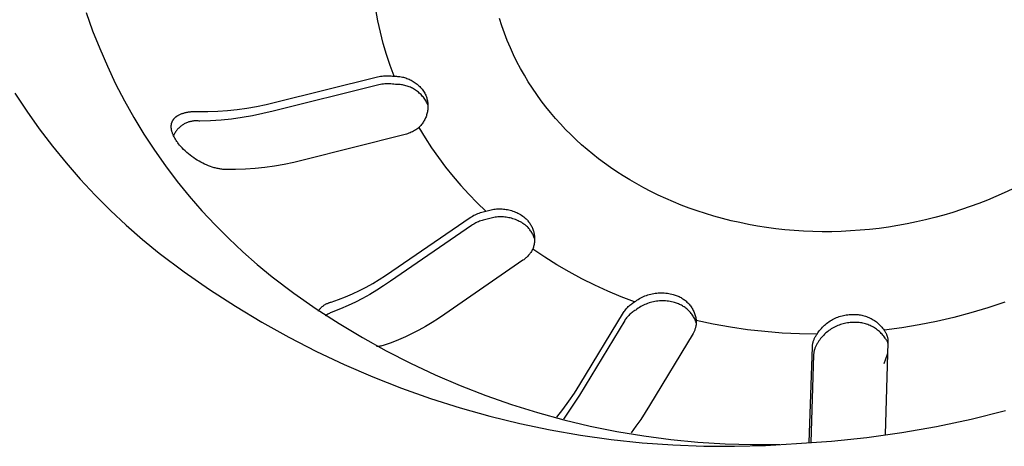
# Model space of a CAD drawing. Units: millimetres. Extents: x -741 to 813, y -411 to 413.
# Drawn here: x -707 to -676, y -391 to -378 of the extents above; entities that cross this region are included whole.
import ezdxf

# ---------------------------------------------------------------- set-up
doc = ezdxf.new("R2010")
doc.units = ezdxf.units.MM
doc.header["$MEASUREMENT"] = 0
doc.layers.add('Default', color=7, linetype='Continuous', true_color=0x000000)
doc.layers.add('Make2D$visible$lines', color=7, linetype='Continuous', true_color=0x000000)

msp = doc.modelspace()

# ---------------------------------------------------------------- linework, layer by layer
at = {"layer": 'Default', "color": 7, "true_color": 0xffffff}
for p, q in [((-707.565, -379.948), (-707.184, -380.526)), ((-707.184, -380.526), (-706.784, -381.091)), ((-706.784, -381.091), (-706.366, -381.643)), ((-706.366, -381.643), (-705.929, -382.179)), ((-705.929, -382.179), (-705.474, -382.701)), ((-705.474, -382.701), (-705.002, -383.208)), ((-705.002, -383.208), (-704.513, -383.698)), ((-704.513, -383.698), (-704.008, -384.171)), ((-704.008, -384.171), (-703.488, -384.627)), ((-703.488, -384.627), (-702.952, -385.065)), ((-702.952, -385.065), (-702.16, -385.656)), ((-702.16, -385.656), (-701.35, -386.221)), ((-701.35, -386.221), (-700.52, -386.757)), ((-700.52, -386.757), (-699.673, -387.266)), ((-699.673, -387.266), (-698.81, -387.746)), ((-698.81, -387.746), (-697.931, -388.197)), ((-697.931, -388.197), (-697.038, -388.618)), ((-697.038, -388.618), (-696.131, -389.009)), ((-696.131, -389.009), (-695.211, -389.37)), ((-695.211, -389.37), (-694.28, -389.699)), ((-694.28, -389.699), (-693.338, -389.998)), ((-693.338, -389.998), (-692.387, -390.264)), ((-677.005, -390.358), (-675.908, -390.089)), ((-692.387, -390.264), (-691.427, -390.499)), ((-678.111, -390.59), (-677.005, -390.358)), ((-691.427, -390.499), (-690.46, -390.701)), ((-690.46, -390.701), (-689.487, -390.871)), ((-679.224, -390.785), (-678.111, -390.59)), ((-689.487, -390.871), (-688.509, -391.008)), ((-688.509, -391.008), (-687.526, -391.112)), ((-682.593, -391.138), (-681.466, -391.059)), ((-681.466, -391.059), (-680.343, -390.941)), ((-680.343, -390.941), (-679.224, -390.785)), ((-687.526, -391.112), (-686.541, -391.183)), ((-686.541, -391.183), (-685.554, -391.222)), ((-685.554, -391.222), (-684.566, -391.227)), ((-684.566, -391.227), (-683.579, -391.199)), ((-683.579, -391.199), (-682.593, -391.138))]:
    msp.add_line(p, q, dxfattribs=at)
at = {"layer": 'Make2D$visible$lines', "color": 7, "true_color": 0xffffff}
for p, q in [((-705.287, -377.376), (-705.081, -377.956)), ((-695.964, -377.646), (-696.031, -377.284)), ((-695.884, -378.006), (-695.964, -377.646)), ((-692.003, -377.804), (-692.079, -377.565)), ((-691.92, -378.04), (-692.003, -377.804)), ((-705.081, -377.956), (-704.855, -378.529)), ((-695.793, -378.363), (-695.884, -378.006)), ((-691.83, -378.272), (-691.92, -378.04)), ((-695.689, -378.717), (-695.793, -378.363)), ((-691.733, -378.501), (-691.83, -378.272)), ((-704.855, -378.529), (-704.61, -379.093)), ((-695.574, -379.067), (-695.689, -378.717)), ((-691.631, -378.727), (-691.733, -378.501)), ((-691.522, -378.949), (-691.631, -378.727)), ((-704.61, -379.093), (-704.345, -379.649)), ((-695.447, -379.413), (-695.574, -379.067)), ((-691.406, -379.167), (-691.522, -378.949)), ((-695.974, -379.429), (-695.927, -379.419)), ((-695.927, -379.419), (-695.879, -379.412)), ((-695.879, -379.412), (-695.832, -379.406)), ((-695.832, -379.406), (-695.784, -379.401)), ((-695.784, -379.401), (-695.736, -379.398)), ((-695.736, -379.398), (-695.687, -379.397)), ((-695.687, -379.397), (-695.639, -379.397)), ((-695.639, -379.397), (-695.591, -379.399)), ((-695.591, -379.399), (-695.543, -379.402)), ((-695.543, -379.402), (-695.495, -379.406)), ((-695.495, -379.406), (-695.447, -379.413)), ((-695.447, -379.413), (-695.409, -379.412)), ((-695.409, -379.412), (-695.372, -379.413)), ((-695.372, -379.413), (-695.334, -379.415)), ((-695.334, -379.415), (-695.296, -379.418)), ((-695.296, -379.418), (-695.259, -379.423)), ((-695.259, -379.423), (-695.221, -379.429)), ((-691.285, -379.381), (-691.406, -379.167)), ((-691.159, -379.591), (-691.285, -379.381)), ((-704.345, -379.649), (-704.062, -380.196)), ((-695.979, -379.697), (-699.308, -380.527)), ((-699.234, -380.24), (-696.021, -379.439)), ((-696.021, -379.439), (-695.974, -379.429)), ((-695.932, -379.686), (-695.979, -379.697)), ((-695.884, -379.677), (-695.932, -379.686)), ((-695.837, -379.669), (-695.884, -379.677)), ((-695.789, -379.663), (-695.837, -379.669)), ((-695.741, -379.658), (-695.789, -379.663)), ((-695.693, -379.655), (-695.741, -379.658)), ((-695.645, -379.654), (-695.693, -379.655)), ((-695.597, -379.654), (-695.645, -379.654)), ((-695.549, -379.656), (-695.597, -379.654)), ((-695.5, -379.659), (-695.549, -379.656)), ((-695.453, -379.664), (-695.5, -379.659)), ((-695.405, -379.671), (-695.453, -379.664)), ((-695.367, -379.67), (-695.405, -379.671)), ((-695.329, -379.671), (-695.367, -379.67)), ((-695.292, -379.673), (-695.329, -379.671)), ((-695.254, -379.676), (-695.292, -379.673)), ((-695.216, -379.681), (-695.254, -379.676)), ((-695.221, -379.429), (-695.184, -379.436)), ((-695.179, -379.687), (-695.216, -379.681)), ((-695.184, -379.436), (-695.148, -379.445)), ((-695.142, -379.694), (-695.179, -379.687)), ((-695.148, -379.445), (-695.111, -379.455)), ((-695.105, -379.703), (-695.142, -379.694)), ((-695.111, -379.455), (-695.075, -379.466)), ((-695.069, -379.713), (-695.105, -379.703)), ((-695.075, -379.466), (-695.039, -379.478)), ((-695.033, -379.724), (-695.069, -379.713)), ((-695.039, -379.478), (-695.004, -379.491)), ((-694.997, -379.736), (-695.033, -379.724)), ((-695.004, -379.491), (-694.969, -379.506)), ((-694.962, -379.749), (-694.997, -379.736)), ((-694.969, -379.506), (-694.935, -379.522)), ((-694.935, -379.522), (-694.901, -379.539)), ((-694.901, -379.539), (-694.868, -379.557)), ((-694.868, -379.557), (-694.835, -379.577)), ((-694.835, -379.577), (-694.804, -379.597)), ((-694.804, -379.597), (-694.773, -379.619)), ((-694.773, -379.619), (-694.742, -379.641)), ((-694.742, -379.641), (-694.713, -379.665)), ((-694.713, -379.665), (-694.684, -379.689)), ((-694.684, -379.689), (-694.656, -379.715)), ((-694.656, -379.715), (-694.629, -379.741)), ((-691.026, -379.796), (-691.159, -379.591)), ((-694.927, -379.764), (-694.962, -379.749)), ((-694.892, -379.78), (-694.927, -379.764)), ((-694.859, -379.797), (-694.892, -379.78)), ((-694.826, -379.815), (-694.859, -379.797)), ((-694.793, -379.835), (-694.826, -379.815)), ((-694.761, -379.855), (-694.793, -379.835)), ((-694.73, -379.877), (-694.761, -379.855)), ((-694.7, -379.899), (-694.73, -379.877)), ((-694.671, -379.923), (-694.7, -379.899)), ((-694.642, -379.947), (-694.671, -379.923)), ((-694.614, -379.973), (-694.642, -379.947)), ((-694.629, -379.741), (-694.603, -379.769)), ((-694.587, -379.999), (-694.614, -379.973)), ((-694.603, -379.769), (-694.578, -379.797)), ((-694.561, -380.027), (-694.587, -379.999)), ((-694.578, -379.797), (-694.554, -379.826)), ((-694.536, -380.055), (-694.561, -380.027)), ((-694.554, -379.826), (-694.531, -379.856)), ((-694.531, -379.856), (-694.509, -379.887)), ((-694.509, -379.887), (-694.489, -379.919)), ((-694.489, -379.919), (-694.469, -379.951)), ((-694.469, -379.951), (-694.45, -379.984)), ((-694.45, -379.984), (-694.437, -380.013)), ((-694.437, -380.013), (-694.426, -380.043)), ((-694.426, -380.043), (-694.415, -380.073)), ((-690.889, -379.998), (-691.026, -379.796)), ((-690.747, -380.194), (-690.889, -379.998)), ((-704.062, -380.196), (-703.761, -380.732)), ((-699.843, -380.376), (-699.537, -380.313)), ((-699.537, -380.313), (-699.234, -380.24)), ((-694.512, -380.084), (-694.536, -380.055)), ((-694.489, -380.114), (-694.512, -380.084)), ((-694.467, -380.145), (-694.489, -380.114)), ((-694.446, -380.177), (-694.467, -380.145)), ((-694.427, -380.209), (-694.446, -380.177)), ((-694.408, -380.242), (-694.427, -380.209)), ((-694.415, -380.073), (-694.406, -380.104)), ((-694.396, -380.268), (-694.408, -380.242)), ((-694.406, -380.104), (-694.397, -380.135)), ((-694.397, -380.135), (-694.389, -380.166)), ((-694.384, -380.295), (-694.396, -380.268)), ((-694.389, -380.166), (-694.383, -380.198)), ((-694.374, -380.323), (-694.384, -380.295)), ((-694.383, -380.198), (-694.378, -380.23)), ((-694.378, -380.23), (-694.373, -380.262)), ((-694.364, -380.35), (-694.374, -380.323)), ((-694.373, -380.262), (-694.37, -380.294)), ((-694.37, -380.294), (-694.368, -380.326)), ((-694.368, -380.326), (-694.367, -380.358)), ((-694.367, -380.358), (-694.367, -380.39)), ((-690.6, -380.386), (-690.747, -380.194)), ((-702.388, -380.685), (-702.379, -380.679)), ((-702.379, -380.679), (-702.37, -380.673)), ((-702.37, -380.673), (-702.361, -380.667)), ((-702.361, -380.667), (-702.352, -380.662)), ((-702.352, -380.662), (-702.342, -380.656)), ((-702.342, -380.656), (-702.333, -380.651)), ((-702.333, -380.651), (-702.313, -380.641)), ((-702.313, -380.641), (-702.294, -380.631)), ((-702.294, -380.631), (-702.274, -380.622)), ((-702.274, -380.622), (-702.253, -380.614)), ((-702.253, -380.614), (-702.233, -380.606)), ((-702.233, -380.606), (-702.212, -380.599)), ((-702.212, -380.599), (-702.191, -380.592)), ((-702.191, -380.592), (-702.17, -380.586)), ((-702.17, -380.586), (-702.149, -380.58)), ((-702.149, -380.58), (-702.122, -380.573)), ((-702.122, -380.573), (-702.095, -380.567)), ((-702.095, -380.567), (-702.068, -380.561)), ((-702.068, -380.561), (-702.04, -380.556)), ((-702.04, -380.556), (-702.013, -380.552)), ((-702.013, -380.552), (-701.985, -380.548)), ((-701.985, -380.548), (-701.957, -380.545)), ((-701.957, -380.545), (-701.93, -380.542)), ((-701.93, -380.542), (-701.874, -380.538)), ((-701.874, -380.538), (-701.818, -380.536)), ((-701.818, -380.536), (-701.762, -380.535)), ((-701.762, -380.535), (-701.706, -380.535)), ((-701.706, -380.535), (-701.394, -380.535)), ((-701.394, -380.535), (-701.082, -380.524)), ((-701.082, -380.524), (-700.771, -380.503)), ((-700.771, -380.503), (-700.46, -380.471)), ((-700.46, -380.471), (-700.151, -380.429)), ((-699.969, -380.674), (-700.303, -380.731)), ((-700.151, -380.429), (-699.843, -380.376)), ((-699.638, -380.606), (-699.969, -380.674)), ((-699.308, -380.527), (-699.638, -380.606)), ((-694.417, -380.674), (-694.428, -380.704)), ((-694.407, -380.643), (-694.417, -380.674)), ((-694.399, -380.612), (-694.407, -380.643)), ((-694.391, -380.581), (-694.399, -380.612)), ((-694.384, -380.55), (-694.391, -380.581)), ((-694.379, -380.518), (-694.384, -380.55)), ((-694.374, -380.486), (-694.379, -380.518)), ((-694.371, -380.454), (-694.374, -380.486)), ((-694.369, -380.422), (-694.371, -380.454)), ((-694.367, -380.39), (-694.369, -380.422)), ((-690.448, -380.574), (-690.6, -380.386)), ((-690.292, -380.757), (-690.448, -380.574)), ((-703.761, -380.732), (-703.442, -381.259)), ((-702.569, -381.006), (-702.568, -380.996)), ((-702.568, -380.987), (-702.567, -380.978)), ((-702.568, -380.996), (-702.568, -380.987)), ((-702.567, -380.978), (-702.566, -380.969)), ((-702.566, -380.969), (-702.565, -380.961)), ((-702.565, -380.961), (-702.564, -380.952)), ((-702.564, -380.952), (-702.562, -380.943)), ((-702.562, -380.943), (-702.561, -380.934)), ((-702.561, -380.934), (-702.559, -380.926)), ((-702.559, -380.926), (-702.557, -380.917)), ((-702.557, -380.917), (-702.555, -380.909)), ((-702.555, -380.909), (-702.552, -380.9)), ((-702.552, -380.9), (-702.55, -380.892)), ((-702.55, -380.892), (-702.547, -380.883)), ((-702.547, -380.883), (-702.544, -380.875)), ((-702.544, -380.875), (-702.541, -380.867)), ((-702.541, -380.867), (-702.537, -380.859)), ((-702.537, -380.859), (-702.534, -380.851)), ((-702.534, -380.851), (-702.53, -380.842)), ((-702.53, -380.842), (-702.525, -380.834)), ((-702.525, -380.834), (-702.521, -380.826)), ((-702.521, -380.826), (-702.516, -380.819)), ((-702.516, -380.819), (-702.512, -380.811)), ((-702.512, -380.811), (-702.507, -380.803)), ((-702.507, -380.803), (-702.501, -380.796)), ((-702.501, -380.796), (-702.496, -380.789)), ((-702.496, -380.789), (-702.491, -380.781)), ((-702.491, -380.781), (-702.485, -380.774)), ((-702.485, -380.774), (-702.479, -380.767)), ((-702.479, -380.767), (-702.473, -380.76)), ((-702.473, -380.76), (-702.467, -380.754)), ((-702.467, -380.754), (-702.461, -380.747)), ((-702.461, -380.747), (-702.455, -380.741)), ((-702.455, -380.741), (-702.447, -380.733)), ((-702.447, -380.733), (-702.439, -380.726)), ((-702.439, -380.726), (-702.431, -380.718)), ((-702.431, -380.718), (-702.422, -380.711)), ((-702.422, -380.711), (-702.414, -380.705)), ((-702.414, -380.705), (-702.405, -380.698)), ((-702.405, -380.698), (-702.397, -380.691)), ((-702.397, -380.691), (-702.388, -380.685)), ((-702.245, -380.993), (-702.266, -381.01)), ((-702.222, -380.977), (-702.245, -380.993)), ((-702.2, -380.962), (-702.222, -380.977)), ((-702.177, -380.948), (-702.2, -380.962)), ((-702.153, -380.934), (-702.177, -380.948)), ((-702.129, -380.921), (-702.153, -380.934)), ((-702.104, -380.909), (-702.129, -380.921)), ((-702.079, -380.898), (-702.104, -380.909)), ((-702.054, -380.888), (-702.079, -380.898)), ((-702.028, -380.879), (-702.054, -380.888)), ((-702.002, -380.871), (-702.028, -380.879)), ((-701.976, -380.863), (-702.002, -380.871)), ((-701.95, -380.857), (-701.976, -380.863)), ((-701.923, -380.851), (-701.95, -380.857)), ((-701.896, -380.846), (-701.923, -380.851)), ((-701.869, -380.843), (-701.896, -380.846)), ((-701.842, -380.84), (-701.869, -380.843)), ((-701.815, -380.838), (-701.842, -380.84)), ((-701.788, -380.837), (-701.815, -380.838)), ((-701.76, -380.837), (-701.788, -380.837)), ((-701.733, -380.838), (-701.76, -380.837)), ((-701.706, -380.84), (-701.733, -380.838)), ((-701.679, -380.843), (-701.706, -380.84)), ((-701.652, -380.846), (-701.679, -380.843)), ((-701.313, -380.835), (-701.652, -380.846)), ((-700.976, -380.811), (-701.313, -380.835)), ((-700.639, -380.777), (-700.976, -380.811)), ((-700.303, -380.731), (-700.639, -380.777)), ((-694.59, -380.98), (-694.611, -381.004)), ((-694.57, -380.955), (-694.59, -380.98)), ((-694.55, -380.93), (-694.57, -380.955)), ((-694.532, -380.903), (-694.55, -380.93)), ((-694.514, -380.877), (-694.532, -380.903)), ((-694.497, -380.849), (-694.514, -380.877)), ((-694.482, -380.821), (-694.497, -380.849)), ((-694.467, -380.793), (-694.482, -380.821)), ((-694.453, -380.764), (-694.467, -380.793)), ((-694.44, -380.734), (-694.453, -380.764)), ((-694.428, -380.704), (-694.44, -380.734)), ((-690.132, -380.934), (-690.292, -380.757)), ((-689.968, -381.107), (-690.132, -380.934)), ((-703.442, -381.259), (-703.104, -381.773)), ((-702.569, -381.016), (-702.569, -381.006)), ((-702.569, -381.027), (-702.569, -381.016)), ((-702.568, -381.037), (-702.569, -381.027)), ((-702.568, -381.047), (-702.568, -381.037)), ((-702.567, -381.057), (-702.568, -381.047)), ((-702.567, -381.068), (-702.567, -381.057)), ((-702.565, -381.078), (-702.567, -381.068)), ((-702.564, -381.088), (-702.565, -381.078)), ((-702.563, -381.098), (-702.564, -381.088)), ((-702.561, -381.108), (-702.563, -381.098)), ((-702.559, -381.118), (-702.561, -381.108)), ((-702.555, -381.139), (-702.559, -381.118)), ((-702.551, -381.159), (-702.555, -381.139)), ((-702.545, -381.179), (-702.551, -381.159)), ((-702.539, -381.198), (-702.545, -381.179)), ((-702.533, -381.218), (-702.539, -381.198)), ((-702.526, -381.238), (-702.533, -381.218)), ((-702.518, -381.257), (-702.526, -381.238)), ((-702.51, -381.276), (-702.518, -381.257)), ((-702.502, -381.295), (-702.51, -381.276)), ((-702.493, -381.314), (-702.502, -381.295)), ((-702.485, -381.285), (-702.496, -381.31)), ((-702.472, -381.261), (-702.485, -381.285)), ((-702.459, -381.237), (-702.472, -381.261)), ((-702.446, -381.213), (-702.459, -381.237)), ((-702.431, -381.19), (-702.446, -381.213)), ((-702.416, -381.168), (-702.431, -381.19)), ((-702.399, -381.146), (-702.416, -381.168)), ((-702.382, -381.124), (-702.399, -381.146)), ((-702.365, -381.104), (-702.382, -381.124)), ((-702.346, -381.083), (-702.365, -381.104)), ((-702.327, -381.064), (-702.346, -381.083)), ((-702.308, -381.045), (-702.327, -381.064)), ((-702.287, -381.027), (-702.308, -381.045)), ((-702.266, -381.01), (-702.287, -381.027)), ((-695.132, -381.284), (-698.348, -382.089)), ((-695.092, -381.273), (-695.132, -381.284)), ((-695.053, -381.261), (-695.092, -381.273)), ((-695.014, -381.248), (-695.053, -381.261)), ((-694.975, -381.234), (-695.014, -381.248)), ((-694.937, -381.218), (-694.975, -381.234)), ((-694.9, -381.201), (-694.937, -381.218)), ((-694.863, -381.183), (-694.9, -381.201)), ((-694.827, -381.164), (-694.863, -381.183)), ((-694.791, -381.143), (-694.827, -381.164)), ((-694.757, -381.122), (-694.791, -381.143)), ((-694.722, -381.099), (-694.757, -381.122)), ((-694.689, -381.075), (-694.722, -381.099)), ((-694.656, -381.051), (-694.689, -381.075)), ((-694.633, -381.028), (-694.656, -381.051)), ((-694.656, -381.051), (-694.457, -381.376)), ((-694.611, -381.004), (-694.633, -381.028)), ((-689.8, -381.275), (-689.968, -381.107)), ((-689.629, -381.439), (-689.8, -381.275)), ((-702.48, -381.341), (-702.493, -381.314)), ((-702.467, -381.367), (-702.48, -381.341)), ((-702.452, -381.393), (-702.467, -381.367)), ((-702.437, -381.418), (-702.452, -381.393)), ((-702.422, -381.444), (-702.437, -381.418)), ((-702.406, -381.468), (-702.422, -381.444)), ((-702.389, -381.493), (-702.406, -381.468)), ((-702.372, -381.517), (-702.389, -381.493)), ((-702.355, -381.541), (-702.372, -381.517)), ((-702.337, -381.564), (-702.355, -381.541)), ((-702.3, -381.61), (-702.337, -381.564)), ((-702.261, -381.655), (-702.3, -381.61)), ((-694.457, -381.376), (-694.248, -381.695)), ((-689.455, -381.597), (-689.629, -381.439)), ((-689.278, -381.75), (-689.455, -381.597)), ((-703.104, -381.773), (-702.75, -382.277)), ((-702.221, -381.699), (-702.261, -381.655)), ((-702.172, -381.749), (-702.221, -381.699)), ((-702.122, -381.797), (-702.172, -381.749)), ((-702.071, -381.845), (-702.122, -381.797)), ((-702.018, -381.89), (-702.071, -381.845)), ((-701.963, -381.934), (-702.018, -381.89)), ((-701.908, -381.976), (-701.963, -381.934)), ((-694.248, -381.695), (-694.029, -382.007)), ((-689.099, -381.898), (-689.278, -381.75)), ((-688.915, -382.043), (-689.099, -381.898)), ((-701.851, -382.017), (-701.908, -381.976)), ((-701.793, -382.056), (-701.851, -382.017)), ((-701.737, -382.091), (-701.793, -382.056)), ((-701.679, -382.125), (-701.737, -382.091)), ((-701.621, -382.158), (-701.679, -382.125)), ((-701.562, -382.188), (-701.621, -382.158)), ((-701.501, -382.217), (-701.562, -382.188)), ((-701.44, -382.244), (-701.501, -382.217)), ((-701.378, -382.269), (-701.44, -382.244)), ((-698.957, -382.227), (-699.265, -382.28)), ((-698.651, -382.163), (-698.957, -382.227)), ((-698.348, -382.089), (-698.651, -382.163)), ((-694.029, -382.007), (-693.8, -382.312)), ((-688.726, -382.185), (-688.915, -382.043)), ((-688.53, -382.324), (-688.726, -382.185)), ((-702.75, -382.277), (-702.379, -382.767)), ((-701.316, -382.293), (-701.378, -382.269)), ((-701.256, -382.313), (-701.316, -382.293)), ((-701.195, -382.331), (-701.256, -382.313)), ((-701.165, -382.339), (-701.195, -382.331)), ((-701.134, -382.347), (-701.165, -382.339)), ((-701.104, -382.354), (-701.134, -382.347)), ((-701.073, -382.361), (-701.104, -382.354)), ((-701.042, -382.367), (-701.073, -382.361)), ((-701.011, -382.372), (-701.042, -382.367)), ((-700.98, -382.377), (-701.011, -382.372)), ((-700.949, -382.381), (-700.98, -382.377)), ((-700.917, -382.384), (-700.949, -382.381)), ((-700.886, -382.387), (-700.917, -382.384)), ((-700.854, -382.388), (-700.886, -382.387)), ((-700.823, -382.389), (-700.854, -382.388)), ((-700.51, -382.388), (-700.823, -382.389)), ((-700.198, -382.377), (-700.51, -382.388)), ((-699.886, -382.355), (-700.198, -382.377)), ((-699.575, -382.323), (-699.886, -382.355)), ((-699.265, -382.28), (-699.575, -382.323)), ((-693.8, -382.312), (-693.561, -382.61)), ((-688.329, -382.46), (-688.53, -382.324)), ((-688.123, -382.593), (-688.329, -382.46)), ((-702.379, -382.767), (-701.991, -383.245)), ((-693.561, -382.61), (-693.313, -382.899)), ((-687.911, -382.723), (-688.123, -382.593)), ((-687.693, -382.85), (-687.911, -382.723)), ((-687.469, -382.973), (-687.693, -382.85)), ((-693.313, -382.899), (-693.056, -383.181)), ((-693.056, -383.181), (-692.79, -383.455)), ((-687.24, -383.092), (-687.469, -382.973)), ((-687.006, -383.206), (-687.24, -383.092)), ((-675.959, -383.137), (-676.222, -383.254)), ((-675.7, -383.016), (-675.959, -383.137)), ((-701.991, -383.245), (-701.587, -383.71)), ((-692.79, -383.455), (-692.515, -383.72)), ((-686.767, -383.317), (-687.006, -383.206)), ((-686.522, -383.423), (-686.767, -383.317)), ((-686.273, -383.524), (-686.522, -383.423)), ((-676.761, -383.473), (-677.037, -383.575)), ((-676.49, -383.366), (-676.761, -383.473)), ((-676.222, -383.254), (-676.49, -383.366)), ((-701.587, -383.71), (-701.167, -384.16)), ((-692.86, -383.832), (-692.818, -383.812)), ((-692.818, -383.812), (-692.777, -383.795)), ((-692.777, -383.795), (-692.734, -383.779)), ((-692.734, -383.779), (-692.691, -383.764)), ((-692.691, -383.764), (-692.648, -383.75)), ((-692.648, -383.75), (-692.604, -383.739)), ((-692.604, -383.739), (-692.56, -383.728)), ((-692.56, -383.728), (-692.515, -383.72)), ((-692.515, -383.72), (-692.473, -383.706)), ((-692.473, -383.706), (-692.431, -383.693)), ((-692.431, -383.693), (-692.389, -383.682)), ((-692.389, -383.682), (-692.346, -383.672)), ((-692.346, -383.672), (-692.302, -383.664)), ((-692.302, -383.664), (-692.259, -383.657)), ((-692.259, -383.657), (-692.215, -383.652)), ((-692.215, -383.652), (-692.171, -383.648)), ((-692.171, -383.648), (-692.127, -383.645)), ((-692.127, -383.645), (-692.083, -383.644)), ((-692.083, -383.644), (-692.039, -383.645)), ((-692.039, -383.645), (-691.995, -383.647)), ((-691.995, -383.647), (-691.951, -383.651)), ((-691.951, -383.651), (-691.908, -383.656)), ((-691.908, -383.656), (-691.864, -383.662)), ((-691.864, -383.662), (-691.821, -383.67)), ((-691.821, -383.67), (-691.778, -383.68)), ((-691.778, -383.68), (-691.735, -383.691)), ((-691.735, -383.691), (-691.693, -383.703)), ((-691.693, -383.703), (-691.651, -383.717)), ((-691.651, -383.717), (-691.61, -383.732)), ((-691.61, -383.732), (-691.569, -383.749)), ((-691.569, -383.749), (-691.529, -383.767)), ((-691.529, -383.767), (-691.489, -383.786)), ((-691.489, -383.786), (-691.45, -383.807)), ((-691.45, -383.807), (-691.412, -383.829)), ((-686.019, -383.62), (-686.273, -383.524)), ((-685.76, -383.712), (-686.019, -383.62)), ((-685.496, -383.798), (-685.76, -383.712)), ((-685.229, -383.878), (-685.496, -383.798)), ((-677.599, -383.762), (-677.885, -383.846)), ((-677.316, -383.671), (-677.599, -383.762)), ((-677.037, -383.575), (-677.316, -383.671)), ((-695.517, -385.637), (-693.017, -383.922)), ((-693.017, -383.922), (-692.979, -383.897)), ((-692.979, -383.897), (-692.94, -383.874)), ((-692.94, -383.874), (-692.9, -383.852)), ((-692.905, -384.134), (-692.94, -384.156)), ((-692.868, -384.113), (-692.905, -384.134)), ((-692.9, -383.852), (-692.86, -383.832)), ((-692.831, -384.094), (-692.868, -384.113)), ((-692.793, -384.075), (-692.831, -384.094)), ((-692.755, -384.058), (-692.793, -384.075)), ((-692.716, -384.043), (-692.755, -384.058)), ((-692.677, -384.028), (-692.716, -384.043)), ((-692.637, -384.015), (-692.677, -384.028)), ((-692.597, -384.004), (-692.637, -384.015)), ((-692.556, -383.993), (-692.597, -384.004)), ((-692.515, -383.984), (-692.556, -383.993)), ((-692.474, -383.977), (-692.515, -383.984)), ((-692.432, -383.963), (-692.474, -383.977)), ((-692.39, -383.95), (-692.432, -383.963)), ((-692.347, -383.939), (-692.39, -383.95)), ((-692.304, -383.929), (-692.347, -383.939)), ((-692.261, -383.921), (-692.304, -383.929)), ((-692.218, -383.914), (-692.261, -383.921)), ((-692.174, -383.909), (-692.218, -383.914)), ((-692.13, -383.905), (-692.174, -383.909)), ((-692.086, -383.903), (-692.13, -383.905)), ((-692.042, -383.902), (-692.086, -383.903)), ((-691.998, -383.902), (-692.042, -383.902)), ((-691.954, -383.904), (-691.998, -383.902)), ((-691.91, -383.908), (-691.954, -383.904)), ((-691.867, -383.913), (-691.91, -383.908)), ((-691.823, -383.92), (-691.867, -383.913)), ((-691.78, -383.928), (-691.823, -383.92)), ((-691.737, -383.937), (-691.78, -383.928)), ((-691.694, -383.948), (-691.737, -383.937)), ((-691.652, -383.961), (-691.694, -383.948)), ((-691.61, -383.974), (-691.652, -383.961)), ((-691.569, -383.99), (-691.61, -383.974)), ((-691.528, -384.006), (-691.569, -383.99)), ((-691.488, -384.024), (-691.528, -384.006)), ((-691.448, -384.044), (-691.488, -384.024)), ((-691.409, -384.064), (-691.448, -384.044)), ((-691.412, -383.829), (-691.375, -383.852)), ((-691.371, -384.086), (-691.409, -384.064)), ((-691.375, -383.852), (-691.338, -383.877)), ((-691.334, -384.109), (-691.371, -384.086)), ((-691.338, -383.877), (-691.303, -383.902)), ((-691.297, -384.134), (-691.334, -384.109)), ((-691.303, -383.902), (-691.278, -383.922)), ((-691.262, -384.16), (-691.297, -384.134)), ((-691.278, -383.922), (-691.255, -383.942)), ((-691.255, -383.942), (-691.232, -383.963)), ((-691.232, -383.963), (-691.21, -383.985)), ((-691.21, -383.985), (-691.189, -384.007)), ((-691.189, -384.007), (-691.169, -384.031)), ((-691.169, -384.031), (-691.149, -384.055)), ((-691.149, -384.055), (-691.131, -384.079)), ((-691.131, -384.079), (-691.113, -384.104)), ((-691.113, -384.104), (-691.096, -384.13)), ((-691.096, -384.13), (-691.08, -384.157)), ((-684.957, -383.953), (-685.229, -383.878)), ((-684.681, -384.023), (-684.957, -383.953)), ((-684.402, -384.086), (-684.681, -384.023)), ((-684.119, -384.144), (-684.402, -384.086)), ((-679.055, -384.126), (-679.353, -384.18)), ((-678.759, -384.065), (-679.055, -384.126)), ((-678.465, -383.998), (-678.759, -384.065)), ((-678.174, -383.925), (-678.465, -383.998)), ((-677.885, -383.846), (-678.174, -383.925)), ((-701.167, -384.16), (-700.733, -384.596)), ((-692.975, -384.179), (-695.567, -385.958)), ((-692.94, -384.156), (-692.975, -384.179)), ((-691.237, -384.18), (-691.262, -384.16)), ((-691.213, -384.201), (-691.237, -384.18)), ((-691.19, -384.223), (-691.213, -384.201)), ((-691.168, -384.245), (-691.19, -384.223)), ((-691.146, -384.269), (-691.168, -384.245)), ((-691.126, -384.293), (-691.146, -384.269)), ((-691.106, -384.317), (-691.126, -384.293)), ((-691.087, -384.343), (-691.106, -384.317)), ((-691.069, -384.369), (-691.087, -384.343)), ((-691.08, -384.157), (-691.065, -384.183)), ((-691.051, -384.396), (-691.069, -384.369)), ((-691.065, -384.183), (-691.05, -384.211)), ((-691.035, -384.423), (-691.051, -384.396)), ((-691.05, -384.211), (-691.037, -384.239)), ((-691.037, -384.239), (-691.025, -384.267)), ((-691.02, -384.451), (-691.035, -384.423)), ((-691.025, -384.267), (-691.014, -384.296)), ((-691.005, -384.479), (-691.02, -384.451)), ((-691.014, -384.296), (-691.003, -384.325)), ((-691.003, -384.325), (-690.994, -384.355)), ((-690.994, -384.355), (-690.986, -384.384)), ((-690.986, -384.384), (-690.979, -384.414)), ((-690.979, -384.414), (-690.972, -384.445)), ((-690.972, -384.445), (-690.967, -384.475)), ((-683.833, -384.195), (-684.119, -384.144)), ((-683.544, -384.24), (-683.833, -384.195)), ((-683.253, -384.279), (-683.544, -384.24)), ((-682.959, -384.312), (-683.253, -384.279)), ((-682.663, -384.337), (-682.959, -384.312)), ((-682.365, -384.357), (-682.663, -384.337)), ((-682.066, -384.369), (-682.365, -384.357)), ((-681.765, -384.375), (-682.066, -384.369)), ((-681.463, -384.374), (-681.765, -384.375)), ((-681.161, -384.366), (-681.463, -384.374)), ((-680.859, -384.352), (-681.161, -384.366)), ((-680.556, -384.331), (-680.859, -384.352)), ((-680.254, -384.303), (-680.556, -384.331)), ((-679.953, -384.269), (-680.254, -384.303)), ((-679.652, -384.227), (-679.953, -384.269)), ((-679.353, -384.18), (-679.652, -384.227)), ((-700.733, -384.596), (-700.284, -385.017)), ((-690.992, -384.508), (-691.005, -384.479)), ((-690.98, -384.537), (-690.992, -384.508)), ((-690.968, -384.567), (-690.98, -384.537)), ((-690.969, -384.752), (-690.975, -384.783)), ((-690.965, -384.722), (-690.969, -384.752)), ((-690.958, -384.597), (-690.968, -384.567)), ((-690.967, -384.475), (-690.963, -384.506)), ((-690.961, -384.691), (-690.965, -384.722)), ((-690.963, -384.506), (-690.96, -384.537)), ((-690.959, -384.66), (-690.961, -384.691)), ((-690.96, -384.537), (-690.958, -384.567)), ((-690.958, -384.629), (-690.959, -384.66)), ((-690.958, -384.567), (-690.957, -384.598)), ((-690.957, -384.598), (-690.958, -384.629)), ((-700.284, -385.017), (-699.821, -385.423)), ((-691.113, -385.083), (-691.132, -385.107)), ((-691.095, -385.059), (-691.113, -385.083)), ((-691.078, -385.034), (-691.095, -385.059)), ((-691.062, -385.009), (-691.078, -385.034)), ((-691.046, -384.984), (-691.062, -385.009)), ((-691.032, -384.957), (-691.046, -384.984)), ((-691.018, -384.931), (-691.032, -384.957)), ((-691.007, -384.902), (-691.018, -384.931)), ((-690.636, -385.186), (-691.018, -384.931)), ((-690.998, -384.873), (-691.007, -384.902)), ((-690.989, -384.843), (-690.998, -384.873)), ((-690.981, -384.813), (-690.989, -384.843)), ((-690.975, -384.783), (-690.981, -384.813)), ((-691.331, -385.286), (-693.829, -387.008)), ((-691.307, -385.269), (-691.331, -385.286)), ((-691.282, -385.252), (-691.307, -385.269)), ((-691.259, -385.233), (-691.282, -385.252)), ((-691.236, -385.214), (-691.259, -385.233)), ((-691.214, -385.194), (-691.236, -385.214)), ((-691.192, -385.173), (-691.214, -385.194)), ((-691.171, -385.151), (-691.192, -385.173)), ((-691.151, -385.129), (-691.171, -385.151)), ((-691.132, -385.107), (-691.151, -385.129)), ((-690.247, -385.429), (-690.636, -385.186)), ((-699.821, -385.423), (-699.344, -385.812)), ((-695.717, -385.774), (-695.517, -385.637)), ((-689.85, -385.66), (-690.247, -385.429)), ((-689.446, -385.878), (-689.85, -385.66)), ((-699.344, -385.812), (-698.648, -386.335)), ((-696.341, -386.147), (-696.129, -386.029)), ((-696.129, -386.029), (-695.921, -385.905)), ((-695.921, -385.905), (-695.717, -385.774)), ((-695.567, -385.958), (-695.782, -386.105)), ((-689.035, -386.083), (-689.446, -385.878)), ((-698.648, -386.335), (-697.934, -386.833)), ((-696.777, -386.36), (-696.557, -386.257)), ((-696.557, -386.257), (-696.341, -386.147)), ((-696.001, -386.245), (-696.225, -386.378)), ((-695.782, -386.105), (-696.001, -386.245)), ((-688.618, -386.275), (-689.035, -386.083)), ((-688.195, -386.454), (-688.618, -386.275)), ((-687.151, -386.348), (-687.103, -386.341)), ((-687.103, -386.341), (-687.055, -386.335)), ((-687.055, -386.335), (-687.007, -386.331)), ((-687.007, -386.331), (-686.958, -386.328)), ((-686.958, -386.328), (-686.91, -386.327)), ((-686.91, -386.327), (-686.861, -386.328)), ((-686.861, -386.328), (-686.813, -386.331)), ((-686.813, -386.331), (-686.764, -386.335)), ((-686.764, -386.335), (-686.716, -386.341)), ((-686.716, -386.341), (-686.668, -386.348)), ((-697.578, -386.663), (-697.558, -386.655)), ((-697.558, -386.655), (-697.537, -386.647)), ((-697.537, -386.647), (-697.517, -386.64)), ((-697.517, -386.64), (-697.496, -386.634)), ((-697.496, -386.634), (-697.475, -386.629)), ((-697.475, -386.629), (-697.454, -386.625)), ((-697.454, -386.625), (-697.225, -386.544)), ((-697.225, -386.544), (-696.999, -386.455)), ((-696.999, -386.455), (-696.777, -386.36)), ((-696.685, -386.623), (-696.92, -386.734)), ((-696.453, -386.504), (-696.685, -386.623)), ((-696.225, -386.378), (-696.453, -386.504)), ((-687.767, -386.619), (-688.195, -386.454)), ((-687.855, -386.676), (-687.826, -386.656)), ((-687.826, -386.656), (-687.797, -386.637)), ((-687.797, -386.637), (-687.767, -386.619)), ((-687.767, -386.619), (-687.728, -386.59)), ((-687.728, -386.59), (-687.688, -386.563)), ((-687.688, -386.563), (-687.647, -386.537)), ((-687.647, -386.537), (-687.605, -386.512)), ((-687.605, -386.512), (-687.563, -386.488)), ((-687.563, -386.488), (-687.519, -386.467)), ((-687.519, -386.467), (-687.475, -386.446)), ((-687.475, -386.446), (-687.431, -386.427)), ((-687.431, -386.427), (-687.385, -386.41)), ((-687.385, -386.41), (-687.339, -386.395)), ((-687.3, -386.651), (-687.346, -386.667)), ((-687.339, -386.395), (-687.293, -386.381)), ((-687.254, -386.637), (-687.3, -386.651)), ((-687.293, -386.381), (-687.246, -386.368)), ((-687.207, -386.625), (-687.254, -386.637)), ((-687.246, -386.368), (-687.199, -386.357)), ((-687.16, -386.614), (-687.207, -386.625)), ((-687.199, -386.357), (-687.151, -386.348)), ((-687.112, -386.605), (-687.16, -386.614)), ((-687.064, -386.597), (-687.112, -386.605)), ((-687.016, -386.591), (-687.064, -386.597)), ((-686.968, -386.587), (-687.016, -386.591)), ((-686.919, -386.585), (-686.968, -386.587)), ((-686.871, -386.584), (-686.919, -386.585)), ((-686.822, -386.585), (-686.871, -386.584)), ((-686.774, -386.587), (-686.822, -386.585)), ((-686.725, -386.592), (-686.774, -386.587)), ((-686.677, -386.597), (-686.725, -386.592)), ((-686.629, -386.605), (-686.677, -386.597)), ((-686.668, -386.348), (-686.621, -386.357)), ((-686.582, -386.614), (-686.629, -386.605)), ((-686.621, -386.357), (-686.573, -386.368)), ((-686.534, -386.625), (-686.582, -386.614)), ((-686.573, -386.368), (-686.527, -386.381)), ((-686.488, -386.638), (-686.534, -386.625)), ((-686.527, -386.381), (-686.494, -386.389)), ((-686.494, -386.389), (-686.462, -386.399)), ((-686.455, -386.647), (-686.488, -386.638)), ((-686.462, -386.399), (-686.43, -386.41)), ((-686.422, -386.657), (-686.455, -386.647)), ((-686.43, -386.41), (-686.399, -386.422)), ((-686.39, -386.669), (-686.422, -386.657)), ((-686.399, -386.422), (-686.368, -386.435)), ((-686.368, -386.435), (-686.337, -386.449)), ((-686.337, -386.449), (-686.307, -386.465)), ((-686.307, -386.465), (-686.278, -386.481)), ((-686.278, -386.481), (-686.249, -386.498)), ((-686.249, -386.498), (-686.22, -386.516)), ((-686.22, -386.516), (-686.193, -386.535)), ((-686.193, -386.535), (-686.166, -386.555)), ((-686.166, -386.555), (-686.139, -386.576)), ((-686.139, -386.576), (-686.114, -386.598)), ((-686.114, -386.598), (-686.089, -386.621)), ((-686.089, -386.621), (-686.065, -386.645)), ((-686.065, -386.645), (-686.042, -386.669)), ((-675.934, -386.63), (-676.472, -386.808)), ((-697.934, -386.833), (-697.203, -387.307)), ((-697.868, -386.912), (-697.857, -386.893)), ((-697.857, -386.893), (-697.844, -386.876)), ((-697.844, -386.876), (-697.831, -386.858)), ((-697.831, -386.858), (-697.818, -386.842)), ((-697.818, -386.842), (-697.804, -386.825)), ((-697.804, -386.825), (-697.789, -386.809)), ((-697.789, -386.809), (-697.774, -386.794)), ((-697.774, -386.794), (-697.758, -386.779)), ((-697.758, -386.779), (-697.742, -386.765)), ((-697.742, -386.765), (-697.725, -386.751)), ((-697.725, -386.751), (-697.708, -386.738)), ((-697.708, -386.738), (-697.691, -386.725)), ((-697.691, -386.725), (-697.673, -386.713)), ((-697.673, -386.713), (-697.655, -386.702)), ((-697.655, -386.702), (-697.636, -386.691)), ((-697.636, -386.691), (-697.617, -386.681)), ((-697.617, -386.681), (-697.597, -386.671)), ((-697.597, -386.671), (-697.578, -386.663)), ((-697.487, -386.968), (-697.515, -386.982)), ((-697.459, -386.956), (-697.487, -386.968)), ((-697.43, -386.945), (-697.459, -386.956)), ((-697.401, -386.934), (-697.43, -386.945)), ((-697.159, -386.838), (-697.401, -386.934)), ((-696.92, -386.734), (-697.159, -386.838)), ((-689.515, -389.256), (-688.118, -386.956)), ((-688.118, -386.956), (-688.099, -386.926)), ((-688.099, -386.926), (-688.079, -386.898)), ((-688.079, -386.898), (-688.058, -386.87)), ((-688.058, -386.87), (-688.035, -386.843)), ((-688.035, -386.843), (-688.012, -386.816)), ((-688.012, -386.816), (-687.988, -386.791)), ((-687.988, -386.791), (-687.963, -386.766)), ((-687.963, -386.766), (-687.937, -386.742)), ((-687.937, -386.742), (-687.911, -386.719)), ((-687.911, -386.719), (-687.883, -386.697)), ((-687.883, -386.697), (-687.855, -386.676)), ((-687.844, -386.954), (-687.871, -386.976)), ((-687.816, -386.933), (-687.844, -386.954)), ((-687.787, -386.913), (-687.816, -386.933)), ((-687.757, -386.894), (-687.787, -386.913)), ((-687.727, -386.876), (-687.757, -386.894)), ((-687.688, -386.847), (-687.727, -386.876)), ((-687.648, -386.819), (-687.688, -386.847)), ((-687.608, -386.793), (-687.648, -386.819)), ((-687.566, -386.768), (-687.608, -386.793)), ((-687.523, -386.745), (-687.566, -386.768)), ((-687.48, -386.723), (-687.523, -386.745)), ((-687.436, -386.703), (-687.48, -386.723)), ((-687.391, -386.684), (-687.436, -386.703)), ((-687.346, -386.667), (-687.391, -386.684)), ((-686.358, -386.681), (-686.39, -386.669)), ((-686.327, -386.695), (-686.358, -386.681)), ((-686.296, -386.709), (-686.327, -386.695)), ((-686.266, -386.725), (-686.296, -386.709)), ((-686.236, -386.742), (-686.266, -386.725)), ((-686.207, -386.759), (-686.236, -386.742)), ((-686.178, -386.778), (-686.207, -386.759)), ((-686.15, -386.798), (-686.178, -386.778)), ((-686.123, -386.818), (-686.15, -386.798)), ((-686.096, -386.84), (-686.123, -386.818)), ((-686.071, -386.862), (-686.096, -386.84)), ((-686.046, -386.885), (-686.071, -386.862)), ((-686.021, -386.909), (-686.046, -386.885)), ((-686.042, -386.669), (-686.02, -386.694)), ((-685.998, -386.934), (-686.021, -386.909)), ((-686.02, -386.694), (-685.998, -386.72)), ((-685.998, -386.72), (-685.978, -386.747)), ((-685.975, -386.96), (-685.998, -386.934)), ((-685.978, -386.747), (-685.958, -386.774)), ((-685.954, -386.986), (-685.975, -386.96)), ((-685.958, -386.774), (-685.939, -386.802)), ((-685.939, -386.802), (-685.922, -386.831)), ((-685.922, -386.831), (-685.905, -386.86)), ((-685.905, -386.86), (-685.889, -386.89)), ((-685.889, -386.89), (-685.875, -386.92)), ((-685.875, -386.92), (-685.861, -386.951)), ((-685.861, -386.951), (-685.848, -386.982)), ((-677.015, -386.969), (-677.563, -387.114)), ((-676.472, -386.808), (-677.015, -386.969)), ((-697.621, -387.043), (-697.647, -387.06)), ((-697.596, -387.026), (-697.621, -387.043)), ((-697.569, -387.011), (-697.596, -387.026)), ((-697.542, -386.996), (-697.569, -387.011)), ((-697.515, -386.982), (-697.542, -386.996)), ((-694.233, -387.277), (-694.441, -387.402)), ((-694.029, -387.146), (-694.233, -387.277)), ((-693.829, -387.008), (-694.029, -387.146)), ((-688.079, -387.212), (-689.526, -389.597)), ((-688.06, -387.183), (-688.079, -387.212)), ((-688.039, -387.154), (-688.06, -387.183)), ((-688.018, -387.127), (-688.039, -387.154)), ((-687.996, -387.099), (-688.018, -387.127)), ((-687.972, -387.073), (-687.996, -387.099)), ((-687.948, -387.047), (-687.972, -387.073)), ((-687.923, -387.023), (-687.948, -387.047)), ((-687.898, -386.999), (-687.923, -387.023)), ((-687.871, -386.976), (-687.898, -386.999)), ((-685.933, -387.013), (-685.954, -386.986)), ((-685.913, -387.041), (-685.933, -387.013)), ((-685.894, -387.069), (-685.913, -387.041)), ((-685.876, -387.098), (-685.894, -387.069)), ((-685.859, -387.128), (-685.876, -387.098)), ((-685.843, -387.158), (-685.859, -387.128)), ((-685.848, -386.982), (-685.837, -387.014)), ((-685.828, -387.189), (-685.843, -387.158)), ((-685.837, -387.014), (-685.827, -387.046)), ((-685.814, -387.22), (-685.828, -387.189)), ((-685.827, -387.046), (-685.817, -387.078)), ((-685.817, -387.078), (-685.809, -387.111)), ((-685.802, -387.252), (-685.814, -387.22)), ((-685.809, -387.111), (-685.802, -387.143)), ((-685.802, -387.143), (-685.796, -387.177)), ((-685.79, -387.284), (-685.802, -387.252)), ((-685.796, -387.177), (-685.792, -387.21)), ((-685.791, -387.282), (-685.793, -387.305)), ((-685.248, -387.325), (-685.792, -387.21)), ((-685.792, -387.21), (-685.791, -387.234)), ((-685.791, -387.234), (-685.791, -387.258)), ((-685.791, -387.258), (-685.791, -387.282)), ((-681.628, -387.304), (-681.591, -387.276)), ((-681.591, -387.276), (-681.553, -387.249)), ((-681.553, -387.249), (-681.515, -387.224)), ((-681.515, -387.224), (-681.475, -387.2)), ((-681.475, -387.2), (-681.435, -387.177)), ((-681.435, -387.177), (-681.394, -387.156)), ((-681.394, -387.156), (-681.352, -387.137)), ((-681.352, -387.137), (-681.31, -387.118)), ((-681.31, -387.118), (-681.267, -387.101)), ((-681.267, -387.101), (-681.223, -387.086)), ((-681.223, -387.086), (-681.179, -387.072)), ((-681.179, -387.072), (-681.135, -387.06)), ((-681.135, -387.06), (-681.09, -387.049)), ((-681.09, -387.049), (-681.045, -387.04)), ((-681.045, -387.04), (-680.999, -387.033)), ((-680.999, -387.033), (-680.954, -387.027)), ((-680.917, -387.283), (-680.963, -387.289)), ((-680.954, -387.027), (-680.908, -387.022)), ((-680.871, -387.279), (-680.917, -387.283)), ((-680.908, -387.022), (-680.862, -387.02)), ((-680.825, -387.276), (-680.871, -387.279)), ((-680.862, -387.02), (-680.822, -387.016)), ((-680.785, -387.273), (-680.825, -387.276)), ((-680.822, -387.016), (-680.782, -387.015)), ((-680.745, -387.271), (-680.785, -387.273)), ((-680.782, -387.015), (-680.742, -387.014)), ((-680.705, -387.271), (-680.745, -387.271)), ((-680.742, -387.014), (-680.702, -387.015)), ((-680.666, -387.272), (-680.705, -387.271)), ((-680.702, -387.015), (-680.662, -387.017)), ((-680.626, -387.274), (-680.666, -387.272)), ((-680.662, -387.017), (-680.622, -387.021)), ((-680.586, -387.278), (-680.626, -387.274)), ((-680.622, -387.021), (-680.583, -387.026)), ((-680.546, -387.283), (-680.586, -387.278)), ((-680.583, -387.026), (-680.543, -387.033)), ((-680.507, -387.289), (-680.546, -387.283)), ((-680.543, -387.033), (-680.504, -387.04)), ((-680.504, -387.04), (-680.465, -387.05)), ((-680.465, -387.05), (-680.426, -387.06)), ((-680.426, -387.06), (-680.388, -387.072)), ((-680.388, -387.072), (-680.35, -387.085)), ((-680.35, -387.085), (-680.313, -387.099)), ((-680.313, -387.099), (-680.276, -387.115)), ((-680.276, -387.115), (-680.24, -387.132)), ((-680.24, -387.132), (-680.204, -387.15)), ((-680.204, -387.15), (-680.169, -387.169)), ((-680.169, -387.169), (-680.135, -387.19)), ((-680.135, -387.19), (-680.102, -387.212)), ((-680.102, -387.212), (-680.069, -387.234)), ((-680.069, -387.234), (-680.037, -387.258)), ((-680.037, -387.258), (-680.006, -387.283)), ((-680.006, -387.283), (-679.975, -387.31)), ((-678.115, -387.241), (-678.671, -387.351)), ((-677.563, -387.114), (-678.115, -387.241)), ((-697.203, -387.307), (-696.457, -387.756)), ((-694.653, -387.519), (-694.869, -387.63)), ((-694.441, -387.402), (-694.653, -387.519)), ((-685.882, -387.6), (-685.894, -387.621)), ((-685.871, -387.579), (-685.882, -387.6)), ((-685.86, -387.558), (-685.871, -387.579)), ((-685.85, -387.536), (-685.86, -387.558)), ((-685.841, -387.514), (-685.85, -387.536)), ((-685.833, -387.492), (-685.841, -387.514)), ((-685.825, -387.469), (-685.833, -387.492)), ((-685.818, -387.446), (-685.825, -387.469)), ((-685.812, -387.423), (-685.818, -387.446)), ((-685.807, -387.4), (-685.812, -387.423)), ((-685.802, -387.376), (-685.807, -387.4)), ((-685.798, -387.353), (-685.802, -387.376)), ((-685.795, -387.329), (-685.798, -387.353)), ((-685.793, -387.305), (-685.795, -387.329)), ((-684.701, -387.423), (-685.248, -387.325)), ((-684.151, -387.503), (-684.701, -387.423)), ((-683.599, -387.565), (-684.151, -387.503)), ((-683.045, -387.61), (-683.599, -387.565)), ((-681.909, -387.607), (-681.883, -387.569)), ((-681.883, -387.569), (-681.855, -387.532)), ((-681.855, -387.532), (-681.826, -387.496)), ((-681.826, -387.496), (-681.796, -387.461)), ((-681.796, -387.461), (-681.764, -387.427)), ((-681.764, -387.427), (-681.732, -387.395)), ((-681.732, -387.395), (-681.698, -387.363)), ((-681.698, -387.363), (-681.663, -387.333)), ((-681.663, -387.333), (-681.628, -387.304)), ((-681.627, -387.589), (-681.661, -387.62)), ((-681.591, -387.56), (-681.627, -387.589)), ((-681.554, -387.532), (-681.591, -387.56)), ((-681.516, -387.506), (-681.554, -387.532)), ((-681.478, -387.48), (-681.516, -387.506)), ((-681.438, -387.457), (-681.478, -387.48)), ((-681.398, -387.434), (-681.438, -387.457)), ((-681.357, -387.413), (-681.398, -387.434)), ((-681.316, -387.393), (-681.357, -387.413)), ((-681.273, -387.375), (-681.316, -387.393)), ((-681.23, -387.358), (-681.273, -387.375)), ((-681.187, -387.343), (-681.23, -387.358)), ((-681.143, -387.329), (-681.187, -387.343)), ((-681.098, -387.317), (-681.143, -387.329)), ((-681.054, -387.306), (-681.098, -387.317)), ((-681.008, -387.297), (-681.054, -387.306)), ((-680.963, -387.289), (-681.008, -387.297)), ((-680.468, -387.297), (-680.507, -387.289)), ((-680.429, -387.306), (-680.468, -387.297)), ((-680.39, -387.317), (-680.429, -387.306)), ((-680.352, -387.328), (-680.39, -387.317)), ((-680.314, -387.341), (-680.352, -387.328)), ((-680.277, -387.356), (-680.314, -387.341)), ((-680.24, -387.372), (-680.277, -387.356)), ((-680.204, -387.388), (-680.24, -387.372)), ((-680.168, -387.407), (-680.204, -387.388)), ((-680.133, -387.426), (-680.168, -387.407)), ((-680.099, -387.446), (-680.133, -387.426)), ((-680.065, -387.468), (-680.099, -387.446)), ((-680.033, -387.491), (-680.065, -387.468)), ((-680.001, -387.515), (-680.033, -387.491)), ((-679.969, -387.54), (-680.001, -387.515)), ((-679.975, -387.31), (-679.946, -387.337)), ((-679.939, -387.566), (-679.969, -387.54)), ((-679.946, -387.337), (-679.917, -387.365)), ((-679.91, -387.593), (-679.939, -387.566)), ((-679.917, -387.365), (-679.89, -387.394)), ((-679.881, -387.621), (-679.91, -387.593)), ((-679.89, -387.394), (-679.864, -387.424)), ((-679.864, -387.424), (-679.838, -387.455)), ((-679.838, -387.455), (-679.814, -387.487)), ((-679.814, -387.487), (-679.791, -387.519)), ((-679.229, -387.444), (-679.791, -387.519)), ((-679.791, -387.519), (-679.779, -387.536)), ((-679.779, -387.536), (-679.767, -387.553)), ((-679.767, -387.553), (-679.756, -387.571)), ((-679.756, -387.571), (-679.746, -387.589)), ((-679.746, -387.589), (-679.736, -387.607)), ((-678.671, -387.351), (-679.229, -387.444)), ((-696.457, -387.756), (-695.696, -388.179)), ((-695.31, -387.83), (-695.536, -387.919)), ((-695.088, -387.733), (-695.31, -387.83)), ((-694.869, -387.63), (-695.088, -387.733)), ((-685.894, -387.621), (-687.284, -389.925)), ((-682.49, -387.637), (-683.045, -387.61)), ((-681.934, -387.645), (-682.49, -387.637)), ((-682.066, -387.931), (-682.06, -387.907)), ((-682.06, -387.907), (-682.054, -387.884)), ((-682.054, -387.884), (-682.046, -387.86)), ((-682.046, -387.86), (-682.038, -387.837)), ((-682.038, -387.837), (-682.03, -387.814)), ((-682.03, -387.814), (-682.02, -387.792)), ((-682.02, -387.792), (-682.01, -387.77)), ((-682.01, -387.77), (-681.999, -387.748)), ((-681.999, -387.748), (-681.988, -387.727)), ((-681.988, -387.727), (-681.975, -387.706)), ((-681.975, -387.706), (-681.962, -387.685)), ((-681.962, -387.685), (-681.948, -387.665)), ((-681.948, -387.665), (-681.934, -387.645)), ((-681.934, -387.645), (-681.909, -387.607)), ((-681.897, -387.902), (-681.911, -387.921)), ((-681.872, -387.863), (-681.897, -387.902)), ((-681.846, -387.825), (-681.872, -387.863)), ((-681.818, -387.788), (-681.846, -387.825)), ((-681.789, -387.753), (-681.818, -387.788)), ((-681.759, -387.718), (-681.789, -387.753)), ((-681.727, -387.684), (-681.759, -387.718)), ((-681.695, -387.651), (-681.727, -387.684)), ((-681.661, -387.62), (-681.695, -387.651)), ((-679.854, -387.65), (-679.881, -387.621)), ((-679.828, -387.68), (-679.854, -387.65)), ((-679.802, -387.711), (-679.828, -387.68)), ((-679.778, -387.743), (-679.802, -387.711)), ((-679.755, -387.776), (-679.778, -387.743)), ((-679.741, -387.795), (-679.755, -387.776)), ((-679.667, -387.909), (-679.752, -390.851)), ((-679.729, -387.814), (-679.741, -387.795)), ((-679.736, -387.607), (-679.727, -387.626)), ((-679.717, -387.834), (-679.729, -387.814)), ((-679.727, -387.626), (-679.718, -387.645)), ((-679.718, -387.645), (-679.71, -387.665)), ((-679.706, -387.854), (-679.717, -387.834)), ((-679.71, -387.665), (-679.703, -387.684)), ((-679.695, -387.874), (-679.706, -387.854)), ((-679.703, -387.684), (-679.696, -387.704)), ((-679.696, -387.704), (-679.69, -387.724)), ((-679.685, -387.895), (-679.695, -387.874)), ((-679.69, -387.724), (-679.685, -387.744)), ((-679.685, -387.744), (-679.68, -387.764)), ((-679.676, -387.916), (-679.685, -387.895)), ((-679.68, -387.764), (-679.676, -387.785)), ((-679.676, -387.785), (-679.673, -387.805)), ((-679.668, -387.938), (-679.676, -387.916)), ((-679.673, -387.805), (-679.671, -387.826)), ((-679.671, -387.826), (-679.669, -387.847)), ((-679.669, -387.847), (-679.668, -387.868)), ((-679.668, -387.868), (-679.667, -387.888)), ((-679.667, -387.888), (-679.667, -387.909)), ((-695.979, -388.042), (-696.015, -388.045)), ((-695.942, -388.038), (-695.979, -388.042)), ((-695.906, -388.033), (-695.942, -388.038)), ((-695.871, -388.026), (-695.906, -388.033)), ((-695.835, -388.019), (-695.871, -388.026)), ((-695.8, -388.01), (-695.835, -388.019)), ((-695.765, -388), (-695.8, -388.01)), ((-695.536, -387.919), (-695.765, -388)), ((-695.696, -388.179), (-694.92, -388.575)), ((-682.183, -391.111), (-682.082, -388.051)), ((-682.082, -388.051), (-682.08, -388.027)), ((-682.08, -388.027), (-682.078, -388.003)), ((-682.078, -388.003), (-682.074, -387.979)), ((-682.074, -387.979), (-682.07, -387.955)), ((-682.07, -387.955), (-682.066, -387.931)), ((-682.033, -388.211), (-682.037, -388.235)), ((-682.028, -388.187), (-682.033, -388.211)), ((-682.023, -388.164), (-682.028, -388.187)), ((-682.016, -388.14), (-682.023, -388.164)), ((-682.009, -388.117), (-682.016, -388.14)), ((-682.001, -388.094), (-682.009, -388.117)), ((-681.993, -388.071), (-682.001, -388.094)), ((-681.983, -388.049), (-681.993, -388.071)), ((-681.973, -388.026), (-681.983, -388.049)), ((-681.962, -388.005), (-681.973, -388.026)), ((-681.951, -387.983), (-681.962, -388.005)), ((-681.938, -387.962), (-681.951, -387.983)), ((-681.925, -387.942), (-681.938, -387.962)), ((-681.911, -387.921), (-681.925, -387.942)), ((-682.044, -388.308), (-682.132, -391.108)), ((-682.043, -388.284), (-682.044, -388.308)), ((-682.04, -388.259), (-682.043, -388.284)), ((-682.037, -388.235), (-682.04, -388.259)), ((-679.688, -388.297), (-679.794, -388.59)), ((-679.677, -388.261), (-679.688, -388.297)), ((-694.92, -388.575), (-694.132, -388.945)), ((-694.132, -388.945), (-693.332, -389.288)), ((-693.332, -389.288), (-692.52, -389.603)), ((-689.686, -389.526), (-689.515, -389.256)), ((-692.52, -389.603), (-691.698, -389.89)), ((-690.055, -390.05), (-689.866, -389.791)), ((-689.526, -389.597), (-690.032, -390.358)), ((-689.866, -389.791), (-689.686, -389.526)), ((-691.698, -389.89), (-690.866, -390.148)), ((-690.252, -390.302), (-690.055, -390.05)), ((-687.284, -389.925), (-687.423, -390.15)), ((-690.866, -390.148), (-690.027, -390.379)), ((-690.027, -390.379), (-689.179, -390.58)), ((-687.568, -390.37), (-687.719, -390.587)), ((-687.423, -390.15), (-687.568, -390.37)), ((-689.179, -390.58), (-688.326, -390.752)), ((-687.719, -390.587), (-687.877, -390.799)), ((-688.326, -390.752), (-687.467, -390.895)), ((-687.467, -390.895), (-686.603, -391.008)), ((-686.603, -391.008), (-685.737, -391.092)), ((-685.737, -391.092), (-684.868, -391.146)), ((-684.868, -391.146), (-683.997, -391.171)), ((-683.997, -391.171), (-683.127, -391.165))]:
    msp.add_line(p, q, dxfattribs=at)

doc.saveas('drawing.dxf')
